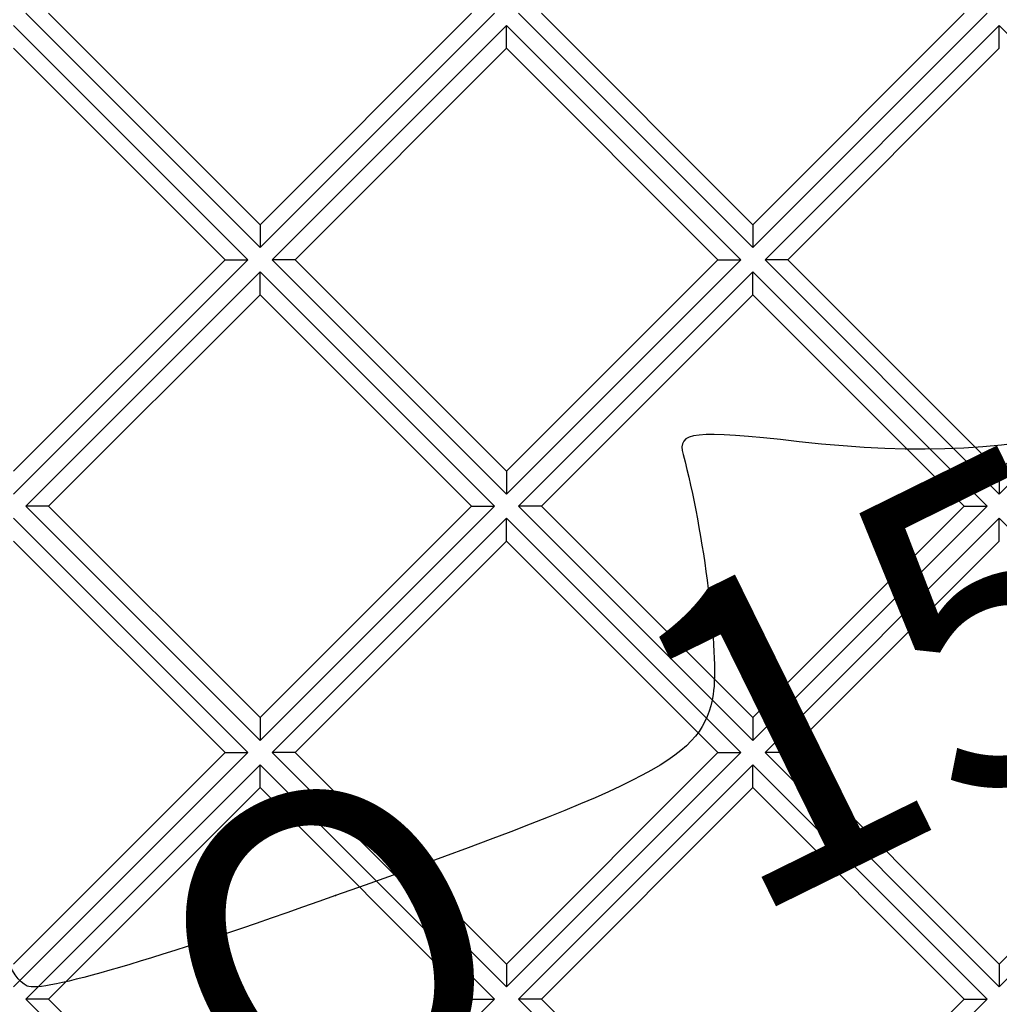
# Model space of a CAD drawing. Units: millimetres. Extents: x 0 to 291, y -285 to 204.
# Drawn here: x 124 to 133, y 59 to 69 of the extents above; entities that cross this region are included whole.
import ezdxf
from ezdxf import colors
from ezdxf.entities.mleader import LeaderData, LeaderLine
from ezdxf.enums import TextEntityAlignment as Align
from ezdxf.math import Vec2, Vec3

# ---------------------------------------------------------------- set-up
doc = ezdxf.new("R2010")
doc.units = ezdxf.units.MM
for name, color, linetype in [('D-2BM', 7, 'Continuous'), ('D-2BT', 7, 'Continuous'), ('Default', 7, 'Continuous'), ('JUNTA', 7, 'Continuous'), ('Predeterminado', 7, 'Continuous')]:
    doc.layers.add(name, color=color, linetype=linetype)
doc.styles.add('SEACAD_Arial', font='arial.ttf')
doc.styles.add('SEACAD_Solid_Edge_ANSI1_Symbols', font='semeca1.ttf')
doc.dimstyles.new('ISO', dxfattribs={"dimtxt": 3.125, "dimasz": 3.125, "dimexe": 1.5625, "dimexo": 0, "dimgap": 0.78125, "dimtad": 0, "dimlfac": 12.5, "dimtxsty": 'SEACAD_Arial', "dimblk1": '_SE_FILLED', "dimblk2": '_SE_FILLED', "dimsah": 1, "dimcen": 1.5625, "dimadec": 1, "dimazin": 0, "dimtfac": 0.5, "dimtmove": 0, "dimatfit": 3, "dimfxl": 1, "dimarcsym": 0})

# ---------------------------------------------------------------- blocks, each defined once
blk = doc.blocks.new('SE1')
at = {"layer": 'D-2BM', "color": 7, "linetype": 'Continuous'}
for radius, start, end in [(31.2, 95.29638, 84.70362), (31.1203, 95.20514, 85.22256)]:
    blk.add_arc((145.5346, 68.811), radius, start, end, dxfattribs=at)
at = {"layer": 'D-2BT', "color": 7, "linetype": 'Continuous'}
for p, q in [((123.7017, 68.811), (126.021, 66.4917)), ((123.9282, 68.811), (126.021, 66.7182)), ((126.021, 66.7182), (128.1138, 68.811)), ((126.021, 66.4917), (128.3403, 68.811)), ((128.5801, 68.811), (130.8994, 66.4917)), ((128.8066, 68.811), (130.8994, 66.7182)), ((130.8994, 66.7182), (132.9922, 68.811)), ((130.8994, 66.4917), (133.2187, 68.811)), ((125.9011, 66.3718), (123.5818, 68.6911)), ((128.4602, 68.6911), (126.1409, 66.3718)), ((130.7795, 66.3718), (128.4602, 68.6911)), ((128.4602, 68.4646), (128.4602, 68.6911)), ((133.3386, 68.6911), (131.0193, 66.3718)), ((135.6579, 66.3718), (133.3386, 68.6911)), ((133.3386, 68.4646), (133.3386, 68.6911)), ((125.6746, 66.3718), (123.5818, 68.4646)), ((128.4602, 68.4646), (126.3674, 66.3718)), ((130.553, 66.3718), (128.4602, 68.4646)), ((133.3386, 68.4646), (131.2458, 66.3718)), ((126.021, 66.7182), (126.021, 66.4917)), ((130.8994, 66.7182), (130.8994, 66.4917)), ((123.5818, 64.279), (125.6746, 66.3718)), ((123.5818, 64.0525), (125.9011, 66.3718)), ((125.6746, 66.3718), (125.9011, 66.3718)), ((126.1409, 66.3718), (128.4602, 64.0525)), ((126.3674, 66.3718), (126.1409, 66.3718)), ((126.3674, 66.3718), (128.4602, 64.279)), ((128.4602, 64.279), (130.553, 66.3718)), ((128.4602, 64.0525), (130.7795, 66.3718)), ((130.553, 66.3718), (130.7795, 66.3718)), ((131.0193, 66.3718), (133.3386, 64.0525)), ((131.2458, 66.3718), (131.0193, 66.3718)), ((131.2458, 66.3718), (133.3386, 64.279)), ((133.3386, 64.279), (135.4314, 66.3718)), ((133.3386, 64.0525), (135.6579, 66.3718)), ((126.021, 66.2519), (123.7017, 63.9326)), ((128.3403, 63.9326), (126.021, 66.2519)), ((126.021, 66.0254), (126.021, 66.2519)), ((130.8994, 66.2519), (128.5801, 63.9326)), ((133.2187, 63.9326), (130.8994, 66.2519)), ((130.8994, 66.0254), (130.8994, 66.2519)), ((126.021, 66.0254), (123.9282, 63.9326)), ((128.1138, 63.9326), (126.021, 66.0254)), ((130.8994, 66.0254), (128.8066, 63.9326)), ((132.9922, 63.9326), (130.8994, 66.0254)), ((128.4602, 64.279), (128.4602, 64.0525)), ((133.3386, 64.279), (133.3386, 64.0525)), ((123.7017, 63.9326), (126.021, 61.6133)), ((123.9282, 63.9326), (123.7017, 63.9326)), ((123.9282, 63.9326), (126.021, 61.8398)), ((126.021, 61.8398), (128.1138, 63.9326)), ((126.021, 61.6133), (128.3403, 63.9326)), ((128.1138, 63.9326), (128.3403, 63.9326)), ((128.5801, 63.9326), (130.8994, 61.6133)), ((128.8066, 63.9326), (128.5801, 63.9326)), ((128.8066, 63.9326), (130.8994, 61.8398)), ((130.8994, 61.8398), (132.9922, 63.9326)), ((130.8994, 61.6133), (133.2187, 63.9326)), ((132.9922, 63.9326), (133.2187, 63.9326)), ((125.9011, 61.4934), (123.5818, 63.8127)), ((128.4602, 63.8127), (126.1409, 61.4934)), ((128.4602, 63.5862), (128.4602, 63.8127)), ((130.7795, 61.4934), (128.4602, 63.8127)), ((133.3386, 63.8127), (131.0193, 61.4934)), ((135.6579, 61.4934), (133.3386, 63.8127)), ((133.3386, 63.5862), (133.3386, 63.8127)), ((125.6746, 61.4934), (123.5818, 63.5862)), ((128.4602, 63.5862), (126.3674, 61.4934)), ((130.553, 61.4934), (128.4602, 63.5862)), ((133.3386, 63.5862), (131.2458, 61.4934)), ((126.021, 61.8398), (126.021, 61.6133)), ((130.8994, 61.8398), (130.8994, 61.6133)), ((123.5818, 59.4006), (125.6746, 61.4934)), ((123.5818, 59.1741), (125.9011, 61.4934)), ((125.6746, 61.4934), (125.9011, 61.4934)), ((126.1409, 61.4934), (128.4602, 59.1741)), ((126.3674, 61.4934), (126.1409, 61.4934)), ((126.3674, 61.4934), (128.4602, 59.4006)), ((128.4602, 59.4006), (130.553, 61.4934)), ((128.4602, 59.1741), (130.7795, 61.4934)), ((130.553, 61.4934), (130.7795, 61.4934)), ((131.0193, 61.4934), (133.3386, 59.1741)), ((131.2458, 61.4934), (131.0193, 61.4934)), ((131.2458, 61.4934), (133.3386, 59.4006)), ((133.3386, 59.4006), (135.4314, 61.4934)), ((133.3386, 59.1741), (135.6579, 61.4934)), ((126.021, 61.3735), (123.7017, 59.0542)), ((126.021, 61.147), (126.021, 61.3735)), ((128.3403, 59.0542), (126.021, 61.3735)), ((130.8994, 61.3735), (128.5801, 59.0542)), ((133.2187, 59.0542), (130.8994, 61.3735)), ((130.8994, 61.147), (130.8994, 61.3735)), ((126.021, 61.147), (123.9282, 59.0542)), ((128.1138, 59.0542), (126.021, 61.147)), ((130.8994, 61.147), (128.8066, 59.0542)), ((132.9922, 59.0542), (130.8994, 61.147)), ((128.4602, 59.4006), (128.4602, 59.1741)), ((133.3386, 59.4006), (133.3386, 59.1741)), ((123.7017, 59.0542), (126.021, 56.7349)), ((123.9282, 59.0542), (123.7017, 59.0542)), ((123.9282, 59.0542), (126.021, 56.9614)), ((126.021, 56.9614), (128.1138, 59.0542)), ((126.021, 56.7349), (128.3403, 59.0542)), ((128.1138, 59.0542), (128.3403, 59.0542)), ((128.5801, 59.0542), (130.8994, 56.7349)), ((128.8066, 59.0542), (128.5801, 59.0542)), ((128.8066, 59.0542), (130.8994, 56.9614)), ((130.8994, 56.9614), (132.9922, 59.0542)), ((130.8994, 56.7349), (133.2187, 59.0542)), ((132.9922, 59.0542), (133.2187, 59.0542))]:
    blk.add_line(p, q, dxfattribs=at)
for radius in [29.8, 29.6398]:
    blk.add_circle((145.5346, 68.811), radius, dxfattribs=at)
blk.add_arc((145.5346, 68.811), 31.04, 95.21864, 93.29353, dxfattribs=at)
at = {"layer": 'JUNTA', "color": 7, "linetype": 'Continuous'}
blk.add_arc((145.5346, 68.811), 31.12, 95.20518, 360, dxfattribs=at)
blk = doc.blocks.new('DMBLK3')
at = {"layer": 'Predeterminado', "linetype": 'Continuous'}
for points in [[(123.4737, 90.1308), (124.2102, 90.8674), (121.632, 92.7086)], [(166.8591, 46.7545), (169.4373, 44.9134), (167.5956, 47.4912)]]:
    blk.add_hatch(color=7, dxfattribs=at).paths.add_polyline_path(points)
at = {"layer": 'Predeterminado', "color": 7, "linetype": 'Continuous'}
for p, q in [((121.632, 92.7086), (102.1985, 112.138)), ((169.4373, 44.9134), (121.632, 92.7086))]:
    blk.add_line(p, q, dxfattribs=at)
blk.add_arc((145.5346, 68.811), 33.7999, 132.35735, 141.26171, dxfattribs=at)
for s, style, p in [('O', 'SEACAD_Solid_Edge_ANSI1_Symbols', (93.5544, 122.9898)), ('845', 'SEACAD_Arial', (97.3412, 119.2038))]:
    blk.add_text(s, height=3.125, rotation=315.00602, dxfattribs=dict(at, style=style)).set_placement(p, align=Align.TOP_LEFT)
blk = doc.blocks.new('_SE_FILLED')
at = {"color": 0}
blk.add_line((0, 0), (-1, 0), dxfattribs=at)
blk.add_solid([(0, 0), (-1, -0.1665), (-1, 0.1665), (0, 0)], dxfattribs=at)
blk = doc.blocks.new('DMBLK4')
at = {"layer": 'Predeterminado', "linetype": 'Continuous'}
for points in [[(128.7461, 92.1618), (126.4589, 94.354), (127.9115, 91.5385)], [(163.1578, 46.0834), (162.3232, 45.4602), (164.6104, 43.268)]]:
    blk.add_hatch(color=7, dxfattribs=at).paths.add_polyline_path(points)
at = {"layer": 'Predeterminado', "color": 7, "linetype": 'Continuous'}
for p, q in [((126.4589, 94.354), (164.6104, 43.268)), ((164.6104, 43.268), (177.8494, 25.5405))]:
    blk.add_line(p, q, dxfattribs=at)
blk.add_arc((145.5346, 68.811), 31.8799, 303.9445, 0.70162, dxfattribs=at)
for s, style, p in [('O', 'SEACAD_Solid_Edge_ANSI1_Symbols', (179.7558, 25.5991)), ('797', 'SEACAD_Arial', (182.9599, 21.3086))]:
    blk.add_text(s, height=3.125, rotation=306.75268, dxfattribs=dict(at, style=style)).set_placement(p, align=Align.TOP_LEFT)
blk = doc.blocks.new('DMBLK12')
at = {"layer": 'Predeterminado', "linetype": 'Continuous'}
for points in [[(154.2017, 72.4998), (153.7414, 73.4342), (151.1682, 71.5861)], [(137.3279, 64.1878), (139.901, 66.0359), (136.8676, 65.1222)]]:
    blk.add_hatch(color=7, dxfattribs=at).paths.add_polyline_path(points)
at = {"layer": 'Predeterminado', "color": 7, "linetype": 'Continuous'}
for p, q in [((156.7749, 74.3479), (139.901, 66.0359)), ((139.901, 66.0359), (137.6637, 64.9338))]:
    blk.add_line(p, q, dxfattribs=at)
for s, style, p in [('157', 'SEACAD_Arial', (129.4103, 62.61)), ('O', 'SEACAD_Solid_Edge_ANSI1_Symbols', (124.6067, 60.2438))]:
    blk.add_text(s, height=3.125, rotation=26.22466, dxfattribs=dict(at, style=style)).set_placement(p, align=Align.TOP_LEFT)
blk = doc.blocks.new('_DOT')
at = {"color": 0}
blk.add_line((0, 0), (-1, 0), dxfattribs=at)
at = {"color": 0, "const_width": 0.333}
blk.add_lwpolyline([(-0.1665, 0, 1), (0.1665, 0, 1)], format="xyb", close=True, dxfattribs=at)
blk = doc.blocks.new('SE874')
at = {"color": 7, "linetype": 'Continuous'}
blk.add_point((126.7687, 60.0784), dxfattribs=at)
blk = doc.blocks.new('SE873')
blk.add_blockref('SE874', (0, 0))

msp = doc.modelspace()

# ---------------------------------------------------------------- linework, layer by layer
at = {"color": 7, "linetype": 'Continuous'}
for points in [[(123.28687, 60.37006), (122.84557, 62.82259), (123.92232, 61.08077), (109.3176, 82.96774)], [(137.34043, 66.3301), (135.16583, 64.72581), (133.73167, 64.30412), (131.35757, 64.57095)], [(131.35757, 64.57095), (130.30973, 64.68871), (130.14764, 64.67095), (130.20859, 64.44506)], [(130.20859, 64.44506), (130.41344, 63.68578), (130.56777, 62.45008), (130.50532, 62.06928)], [(130.50532, 62.06928), (130.40313, 61.44624), (129.98355, 61.22269), (126.76866, 60.07842)], [(123.71661, 59.18347), (123.54861, 59.26014), (123.4253, 59.60048), (123.28687, 60.37006)], [(126.76866, 60.07842), (124.98651, 59.4441), (123.86566, 59.11543), (123.71661, 59.18347)]]:
    msp.add_open_spline(points, degree=3, dxfattribs=at)

# ---------------------------------------------------------------- block references
msp.add_blockref('SE873', (0, 0))
at = {"layer": 'Default'}
msp.add_blockref('SE1', (0, 0), dxfattribs=at)

# ---------------------------------------------------------------- dimensions: what is measured, and where the dimension line sits
at = {"layer": 'Predeterminado', "color": 7, "linetype": 'Continuous'}
for p1, p2, picture, middle in [((169.43726, 44.91339), (121.632, 92.7086), 'DMBLK3', (102.19852, 112.138)), ((126.45888, 94.35402), (164.61038, 43.26797), 'DMBLK4', (177.84943, 25.54045)), ((151.16822, 71.58608), (139.90104, 66.03591), 'DMBLK12', (137.66368, 64.9338))]:
    dim = msp.add_diameter_dim_2p(p1=p1, p2=p2, text='\\A1;<>', dimstyle='ISO', override={"dimtmove": 1, "dimtolj": 1}, dxfattribs=at)
    dim.commit()
    dim.dimension.update_dxf_attribs({"geometry": picture, "text_midpoint": middle, "dimtype": 163})

# ---------------------------------------------------------------- leaders
ml = msp.add_multileader_mtext('Standard', dxfattribs=at)
ml.set_content('{\\pxsm0.9;\\fArial TUR|b0||i0||c0|p34;\\W1.;Conjunto de tapa redonda con marco cuadrado con cierre mediente sistema de 3 pestañas interiores.\\P}', color=256)
ml.set_leader_properties()
ml.set_arrow_properties(name='DOT')
ml.build(insert=Vec2(0, 0))
ml.multileader.update_dxf_attribs({"leader_type": 0, "dogleg_length": 0, "arrow_head_size": 2.5})
ctx = ml.context
ctx.base_point, ctx.char_height, ctx.arrow_head_size, ctx.landing_gap_size = Vec3(6.63944, 191.89733), 2.5, 2.5, 0.875
notes = []
notes.append((ctx, [(0, (0, 0, 0), (0, 0), (1, 0), 1, [])]))
ctx.mtext.insert = Vec3(8.63944, 193.51358)
for ctx, leaders in notes:
    for number, flags, end, landing, length, lines in leaders:
        leader = LeaderData()
        leader.index, (leader.has_last_leader_line, leader.has_dogleg_vector, leader.attachment_direction) = number, flags
        leader.last_leader_point, leader.dogleg_vector, leader.dogleg_length = Vec3(end), Vec3(landing), length
        for number, points, colour, breaks in lines:
            line = LeaderLine()
            line.index, line.vertices, line.color, line.breaks = number, Vec3.list(points), colors.encode_raw_color(colour), breaks
            leader.lines.append(line)
        ctx.leaders.append(leader)

doc.saveas('drawing.dxf')
